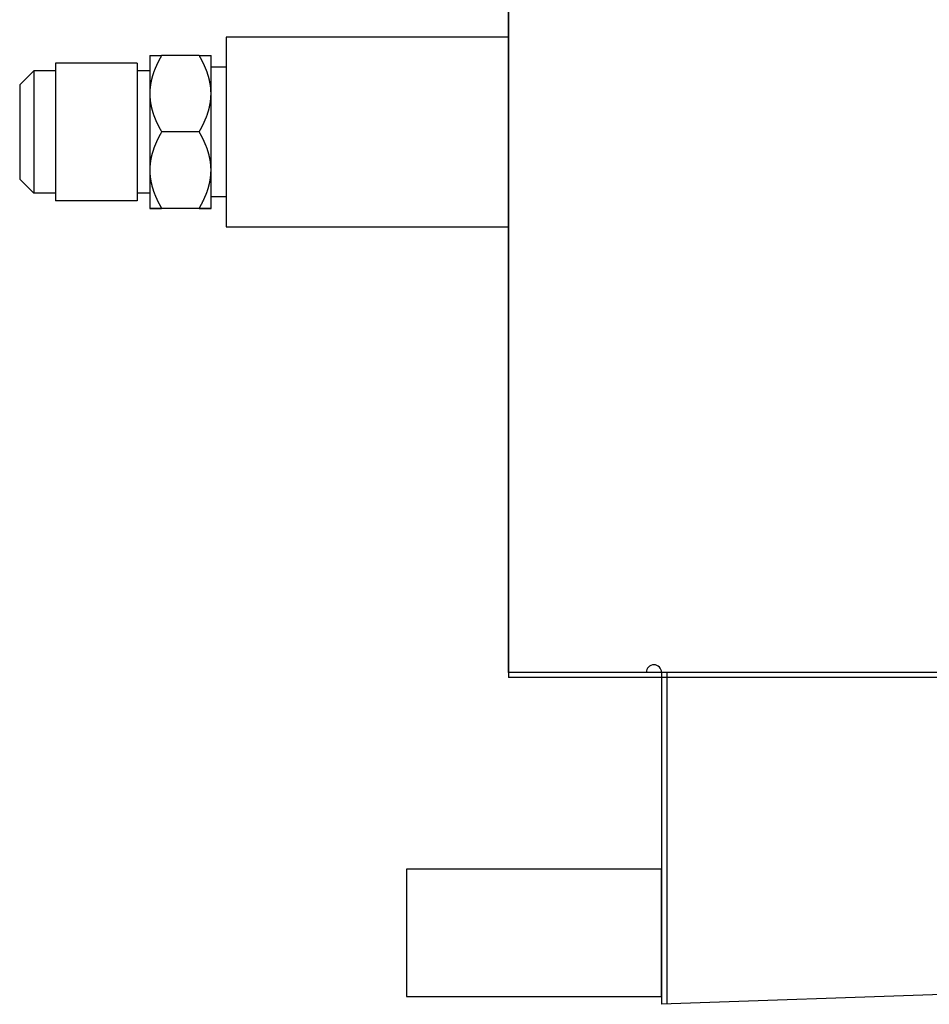
# Model space of a CAD drawing. Extents: x -1405 to -645, y 2210 to 2560.
# Drawn here: x -1405 to -1227, y 2215 to 2408 of the extents above; entities that cross this region are included whole.
import ezdxf

# ---------------------------------------------------------------- set-up
doc = ezdxf.new("R2010")
doc.units = 0
doc.header["$MEASUREMENT"] = 0
doc.linetypes.add('DASHED', pattern=[15, 12, -3])
doc.layers.get('0').update_dxf_attribs({"linetype": 'CONTINUOUS'})

msp = doc.modelspace()

# ---------------------------------------------------------------- linework, layer by layer
at = {"linetype": 'CONTINUOUS'}
for p, q in [((-1309.411248413902, 2560.08695652174), (-1309.411248413902, 2280.08695652174)), ((-1309.411248413902, 2280.08695652174), (-1309.411248413904, 2560.08695652174)), ((-1364.71489631616, 2404.511117385935), (-1364.714896880249, 2367.411117385935)), ((-1309.411248413903, 2404.511116538789), (-1364.71489631616, 2404.511117385935)), ((-1398.214896392943, 2399.46111789529), (-1398.214896775787, 2374.281573717597)), ((-1382.214896392943, 2399.461117652016), (-1398.214896392943, 2399.46111789529)), ((-1382.214896392943, 2399.461117652016), (-1382.214896775787, 2374.281573474327)), ((-1379.714896370406, 2400.943357099476), (-1379.714873551121, 2400.943379918759)), ((-1379.714896370406, 2400.943357099476), (-1379.714896483961, 2393.474871582661)), ((-1370.032656884706, 2400.958431223377), (-1377.397135855647, 2400.95843133535)), ((-1367.714896370406, 2400.94335691702), (-1367.71491918969, 2400.943379736307)), ((-1367.714896483961, 2393.474871400207), (-1367.714896370406, 2400.94335691702)), ((-1405.214896457562, 2395.21111800172), (-1402.46489641575, 2397.961117959909)), ((-1402.46489641575, 2397.961117959909), (-1402.464896756056, 2375.579300913073)), ((-1398.21489641575, 2397.96111789529), (-1402.46489641575, 2397.961117959909)), ((-1379.71489641575, 2397.961117614005), (-1382.21489641575, 2397.961117652016)), ((-1364.714896405106, 2398.661117385937), (-1367.714896405106, 2398.66111743155)), ((-1364.714896405106, 2398.661117385937), (-1364.714896765264, 2374.973694344701)), ((-1405.214896457562, 2395.21111800172), (-1405.214896719881, 2377.95846736145)), ((-1379.714896483961, 2393.474871582661), (-1379.714896711758, 2378.49265491644)), ((-1367.714896711758, 2378.492654733986), (-1367.714896483961, 2393.474871400207)), ((-1370.032657112275, 2385.99131164752), (-1377.397136083216, 2385.991311759495)), ((-1379.714896711758, 2378.49265491644), (-1379.714896826003, 2370.978900947783)), ((-1367.714896826003, 2370.978900765329), (-1367.714896711758, 2378.492654733986)), ((-1405.214896719881, 2377.95846736145), (-1405.214896738847, 2376.71111800172)), ((-1405.214896738847, 2376.71111800172), (-1402.464896780659, 2373.961117959909)), ((-1402.464896756056, 2375.579300913073), (-1402.464896780659, 2373.961117959909)), ((-1398.214896775787, 2374.281573717597), (-1398.214896803466, 2372.46111789529)), ((-1382.214896775787, 2374.281573474327), (-1382.214896803466, 2372.461117652016)), ((-1364.714896765264, 2374.973694344701), (-1364.714896791303, 2373.261117385935)), ((-1398.214896780659, 2373.96111789529), (-1402.464896780659, 2373.961117959909)), ((-1382.214896803466, 2372.461117652016), (-1398.214896803466, 2372.46111789529)), ((-1379.714896780659, 2373.961117614005), (-1382.214896780659, 2373.961117652016)), ((-1364.714896791303, 2373.261117385935), (-1367.714896791303, 2373.261117431548)), ((-1379.714896826003, 2370.978900947783), (-1379.714896826003, 2370.978878128535)), ((-1379.714896826003, 2370.978878128535), (-1379.714874006719, 2370.978855309248)), ((-1370.032657340302, 2370.993997890934), (-1377.397136311244, 2370.993998002907)), ((-1370.032657340762, 2370.963803710205), (-1377.397136311702, 2370.963803822179)), ((-1367.714896826003, 2370.978877946078), (-1367.714919645287, 2370.978855126794)), ((-1367.714896826003, 2370.978877946078), (-1367.714896826003, 2370.978900765329)), ((-1364.714896880249, 2367.411117385935), (-1309.411248413902, 2367.411116538789)), ((-1279.411248413904, 2280.08695652174), (-1309.411248413902, 2280.08695652174)), ((-1309.411248413902, 2280.08695652174), (-1309.411248413902, 2279.08695652174)), ((-1055.027836005026, 2280.08695652174), (-1309.411248413902, 2280.08695652174)), ((-1282.411248413902, 2280.08695652174), (-1309.411248413902, 2280.08695652174)), ((-1027.241012347099, 2280.08695652174), (-1279.411248413902, 2280.08695652174)), ((-1055.027836005027, 2279.08695652174), (-1309.411248413902, 2279.08695652174)), ((-1279.411248413902, 2279.08695652174), (-1279.411248413902, 2215.086956521739)), ((-1278.411248413902, 2279.08695652174), (-1278.411248413902, 2215.216636550256)), ((-1279.411248413902, 2241.586956521739), (-1329.411248413902, 2241.586956521739)), ((-1329.411248413902, 2241.586956521739), (-1329.411248413902, 2216.586956521739)), ((-1279.411248413902, 2216.586956521739), (-1279.411248413902, 2241.586956521739)), ((-1054.027836005026, 2222.957518713735), (-1279.411248413902, 2215.086956521739)), ((-1329.411248413902, 2216.586956521739), (-1279.411248413902, 2216.586956521739))]:
    msp.add_line(p, q, dxfattribs=at)
msp.add_line((-1309.411248413902, 2299.08695652174), (-1309.411248413902, 2359.08695652174))
at = {"linetype": 'DASHED'}
for p, q in [((-1279.411248413902, 2280.08695652174), (-1279.411248413902, 2279.08695652174)), ((-1278.411248413902, 2280.08695652174), (-1278.411248413902, 2279.08695652174))]:
    msp.add_line(p, q, dxfattribs=at)
at = {"linetype": 'CONTINUOUS'}
msp.add_arc((-1280.911248413902, 2280.08695652174), 1.5, 0, 180, dxfattribs=at)
for points in [[(-1377.397135855647, 2400.95843133535), (-1377.504012686355, 2400.772075732968), (-1377.581854164176, 2400.633776570066), (-1377.61477890139, 2400.574470089441), (-1377.648429588891, 2400.513553632105), (-1377.685953577633, 2400.44549683274), (-1377.725826071994, 2400.372741904805), (-1377.765727511871, 2400.299118276691), (-1377.80523542297, 2400.225289785536), (-1377.8443228462, 2400.151361136261), (-1377.883208667232, 2400.07732312429), (-1377.92200064084, 2400.003299279076), (-1377.960590383916, 2399.929166247146), (-1377.998757630335, 2399.854927860023), (-1378.036498337257, 2399.780478851796), (-1378.07378773005, 2399.705929244249), (-1378.11085852074, 2399.631267213437), (-1378.147831435465, 2399.55661793489), (-1378.184584952176, 2399.481856615156), (-1378.220884921032, 2399.406989317096), (-1378.256722514976, 2399.331907848677), (-1378.292076108272, 2399.256726873923), (-1378.327193099164, 2399.181430710233), (-1378.362211178766, 2399.10613892844), (-1378.396991640167, 2399.030732590294), (-1378.431285585927, 2398.955221185839), (-1378.465078608098, 2398.879494701265), (-1378.498353293114, 2398.803671511645), (-1378.53137238274, 2398.727730857471), (-1378.564294043877, 2398.651778879714), (-1378.596958817533, 2398.575710372608), (-1378.628781486652, 2398.500339598999), (-1378.658136748824, 2398.429556988861), (-1378.684123180242, 2398.36570099693), (-1378.710221470155, 2398.300760046582), (-1378.772584806304, 2398.144717864575), (-1378.839986292758, 2397.972866588664), (-1378.901966820619, 2397.808312390614), (-1378.961013757694, 2397.64282079252), (-1379.020025971961, 2397.469278089256), (-1379.07264526648, 2397.31076207667), (-1379.094568097307, 2397.244236942645), (-1379.115842672014, 2397.1785785213), (-1379.138842738125, 2397.105686003816), (-1379.162766228752, 2397.027753660054), (-1379.186283793653, 2396.948956461604), (-1379.209461444626, 2396.870032704524), (-1379.232596869572, 2396.790822264006), (-1379.255388492334, 2396.711487712028), (-1379.277499452244, 2396.632092467173), (-1379.298878409217, 2396.55254081299), (-1379.319548613165, 2396.472937274446), (-1379.339853125649, 2396.393220449232), (-1379.360076344856, 2396.313304265098), (-1379.379930455535, 2396.233278260927), (-1379.399071034487, 2396.153190713557), (-1379.417439620144, 2396.072952781944), (-1379.435068429989, 2395.992664051818), (-1379.452307969442, 2395.912278080628), (-1379.469434713695, 2395.831778871253), (-1379.48616941825, 2395.751186866588), (-1379.502160797837, 2395.670534416049), (-1379.517343828358, 2395.589742990451), (-1379.531760126577, 2395.508903770394), (-1379.545766721187, 2395.427985967551), (-1379.559637289342, 2395.347037818827), (-1379.573096195305, 2395.266016411803), (-1379.585786185816, 2395.184937654636), (-1379.59763677468, 2395.10373669834), (-1379.608698844827, 2395.022492857674), (-1379.619334831515, 2394.941191322585), (-1379.62982014346, 2394.85993680424), (-1379.639878352454, 2394.778630631407), (-1379.649147306098, 2394.697272185608), (-1379.657552682871, 2394.615813339668), (-1379.665153870181, 2394.534318368991), (-1379.672317417665, 2394.452788199412), (-1379.679324056418, 2394.371374188834), (-1379.68589304528, 2394.289931515993), (-1379.691658559825, 2394.208443569908), (-1379.696544510048, 2394.126881411967), (-1379.700580395831, 2394.046141366138), (-1379.703950335192, 2393.970487539586), (-1379.706845260341, 2393.902907104991), (-1379.709371004355, 2393.837020138311), (-1379.713316672591, 2393.683140535743), (-1379.714896483961, 2393.474871582661)], [(-1379.714873551121, 2400.943379918759), (-1379.711006521749, 2400.944091540565), (-1379.703477359786, 2400.944462873524), (-1379.687862910535, 2400.944935326796), (-1379.672557915709, 2400.945301800622), (-1379.658932555308, 2400.945609784083), (-1379.646015438309, 2400.945879988628), (-1379.626036716647, 2400.946232337974), (-1379.606111232319, 2400.946529922422), (-1379.582113235682, 2400.946844389355), (-1379.558777396287, 2400.947122215126), (-1379.507436018389, 2400.947715536752), (-1379.452002595966, 2400.948312751661), (-1379.36892212193, 2400.949069571692), (-1379.284651815011, 2400.949707787935), (-1379.176497249641, 2400.950428725917), (-1379.070305240789, 2400.951086872063), (-1378.968919969048, 2400.951702642629), (-1378.869250772934, 2400.952280891217), (-1378.745616682719, 2400.952935878823), (-1378.618557877996, 2400.95355173389), (-1378.474952259846, 2400.954202458565), (-1378.34253895332, 2400.954780026593), (-1378.229627113426, 2400.955267189549), (-1378.122179799698, 2400.955719681708), (-1377.82160161459, 2400.956900405447), (-1377.397135855647, 2400.95843133535)], [(-1370.032656884706, 2400.958431223377), (-1369.608659277069, 2400.956902022556), (-1369.308321780267, 2400.955722386293), (-1369.200896814108, 2400.955270096006), (-1369.088055819037, 2400.954783379727), (-1368.956362822745, 2400.954209147984), (-1368.813580486176, 2400.953562508511), (-1368.687099846522, 2400.952950053061), (-1368.563996262876, 2400.952298983173), (-1368.464604655537, 2400.951723725592), (-1368.363481532537, 2400.951111193092), (-1368.257148391044, 2400.95045403516), (-1368.148837505009, 2400.949734496038), (-1368.0643457765, 2400.949097324698), (-1367.981062237933, 2400.94834302498), (-1367.925300551496, 2400.947746441444), (-1367.873567465167, 2400.947152942291), (-1367.849786465048, 2400.946871919471), (-1367.825351826625, 2400.94655419856), (-1367.805098398232, 2400.946254028541), (-1367.784809101206, 2400.945898861986), (-1367.771694467009, 2400.945626537755), (-1367.757860907598, 2400.945316135261), (-1367.742326305569, 2400.944946876403), (-1367.726477359451, 2400.944470789116), (-1367.718838804996, 2400.944096723002), (-1367.71491918969, 2400.943379736307)], [(-1367.714896483961, 2393.474871400207), (-1367.716483895505, 2393.683629614251), (-1367.720449736031, 2393.837908562377), (-1367.722988911098, 2393.90398750596), (-1367.72589811403, 2393.971744049175), (-1367.729269678925, 2394.047264643283), (-1367.733305308762, 2394.127842305551), (-1367.738190760754, 2394.209277662527), (-1367.743956728193, 2394.290687557118), (-1367.750527145922, 2394.372088843474), (-1367.757531984237, 2394.453437128674), (-1367.764661017985, 2394.534535830323), (-1367.772221342341, 2394.615575394041), (-1367.780581170382, 2394.696613687801), (-1367.789800069257, 2394.777589914573), (-1367.799803272052, 2394.858535863541), (-1367.810227807561, 2394.939417699638), (-1367.820775966947, 2395.02015097157), (-1367.831742831745, 2395.100814417954), (-1367.843489705019, 2395.181451715878), (-1367.856065357304, 2395.261974664084), (-1367.869398476466, 2395.342433993807), (-1367.883139074803, 2395.422828183342), (-1367.8970321249, 2395.503297580568), (-1367.911331591278, 2395.583696490317), (-1367.92638725644, 2395.664036847114), (-1367.94223865379, 2395.744220685562), (-1367.95882160087, 2395.824327161276), (-1367.975795068337, 2395.904354518546), (-1367.992920202867, 2395.984456650096), (-1368.010434591574, 2396.064474987407), (-1368.028679281379, 2396.144423676924), (-1368.047683805853, 2396.224194219119), (-1368.06739085979, 2396.303879338027), (-1368.087468860676, 2396.383472484595), (-1368.107691937294, 2396.463119976522), (-1368.128284446125, 2396.542671551025), (-1368.149577798223, 2396.622145716833), (-1368.171591848142, 2396.701426962431), (-1368.194276810749, 2396.780617793929), (-1368.217311112259, 2396.859705399868), (-1368.240477482806, 2396.938812561747), (-1368.263991434374, 2397.017813305755), (-1368.287904838788, 2397.095915188811), (-1368.310882342506, 2397.168915861595), (-1368.332120805556, 2397.234615927313), (-1368.354004512644, 2397.3011705895), (-1368.406819141798, 2397.460620816778), (-1368.466106754437, 2397.635317650922), (-1368.525440904547, 2397.801875291748), (-1368.58773551634, 2397.96744899332), (-1368.655496902151, 2398.140359582168), (-1368.718194949961, 2398.297347109667), (-1368.744417209731, 2398.362638882921), (-1368.770529535759, 2398.426840540633), (-1368.800034207966, 2398.498015012595), (-1368.832029599777, 2398.573819992386), (-1368.86488302311, 2398.65034565173), (-1368.897990047784, 2398.726739263714), (-1368.931102792068, 2398.802908159337), (-1368.96446668326, 2398.878944614315), (-1368.998361875698, 2398.954905421858), (-1369.032775223594, 2399.030680608837), (-1369.067689638601, 2399.106374659274), (-1369.102835449052, 2399.181936743842), (-1369.137964278378, 2399.257253593459), (-1369.173322241818, 2399.332438494819), (-1369.20917545207, 2399.407546656196), (-1369.245501593765, 2399.482461633427), (-1369.282286136604, 2399.557279430807), (-1369.319288040676, 2399.631980458586), (-1369.356353608226, 2399.706625179498), (-1369.393635407429, 2399.78115289631), (-1369.43137162233, 2399.855586595939), (-1369.469537871467, 2399.929816950634), (-1369.508128679027, 2400.003946235754), (-1369.546920276622, 2400.077963762928), (-1369.585785111448, 2400.151956298435), (-1369.624849931266, 2400.225836979779), (-1369.664336731501, 2400.299621401422), (-1369.70421901401, 2400.373205709929), (-1369.744073758157, 2400.445924866008), (-1369.781580101811, 2400.513946788898), (-1369.815202098924, 2400.574808827983), (-1369.848097774998, 2400.634060807538), (-1369.92587180424, 2400.772236849006), (-1370.032656884706, 2400.958431223377)], [(-1379.714896483961, 2393.474871582661), (-1379.713327656834, 2393.267340044438), (-1379.709408054232, 2393.113962266262), (-1379.70689839643, 2393.048266459045), (-1379.704023144223, 2392.980905317389), (-1379.700692844844, 2392.905868011513), (-1379.696706869611, 2392.825808308922), (-1379.691881754837, 2392.744894061737), (-1379.686188063459, 2392.664013683929), (-1379.679701344989, 2392.583157432178), (-1379.672784522589, 2392.502341004201), (-1379.665728765338, 2392.421587241298), (-1379.658244418417, 2392.340879586951), (-1379.649969366048, 2392.260191993242), (-1379.640845730562, 2392.17959313211), (-1379.63094738607, 2392.099046639467), (-1379.620629300484, 2392.018548030226), (-1379.610158434871, 2391.937965808633), (-1379.599268498154, 2391.857437381002), (-1379.587604424503, 2391.776955765499), (-1379.575117182532, 2391.69660556575), (-1379.561876314413, 2391.61632458418), (-1379.548229020775, 2391.536105536307), (-1379.534423083393, 2391.45577182299), (-1379.520211446545, 2391.375505400927), (-1379.505246624647, 2391.295301200679), (-1379.489489464454, 2391.215258556289), (-1379.473003885664, 2391.135297824828), (-1379.456128095602, 2391.055412228283), (-1379.439090099299, 2390.97540028311), (-1379.421662738243, 2390.895468191502), (-1379.403507546464, 2390.815610689038), (-1379.38459552877, 2390.735938359853), (-1379.364983748869, 2390.656357588841), (-1379.345000414469, 2390.576863872192), (-1379.324855282117, 2390.497248728642), (-1379.304339593534, 2390.417724670757), (-1379.2831250098, 2390.338284598015), (-1379.261192436234, 2390.259046834994), (-1379.238591360344, 2390.179907318148), (-1379.215639294721, 2390.10086523453), (-1379.192531026147, 2390.021720872414), (-1379.169072927209, 2389.942677273255), (-1379.145216521195, 2389.864541982119), (-1379.122296724841, 2389.791526757376), (-1379.101116111129, 2389.725834081342), (-1379.079292007938, 2389.659291552945), (-1379.026511911386, 2389.499545213455), (-1378.967239147774, 2389.32447400629), (-1378.907911550258, 2389.15757505825), (-1378.845620651448, 2388.991695818715), (-1378.777858339394, 2388.818485576088), (-1378.715132475268, 2388.661172033891), (-1378.688832996924, 2388.595582794321), (-1378.662644307481, 2388.531094460064), (-1378.63306151939, 2388.459630102578), (-1378.600988589355, 2388.38354161837), (-1378.568058931548, 2388.306745238274), (-1378.534869246189, 2388.230072176549), (-1378.50161040784, 2388.153480112961), (-1378.468093257681, 2388.07701217666), (-1378.434044845595, 2388.000634701259), (-1378.399479698549, 2387.924461276627), (-1378.364412774575, 2387.848380467607), (-1378.32910868108, 2387.772426274392), (-1378.293774576303, 2387.696619054373), (-1378.258205116974, 2387.620938737366), (-1378.222137121986, 2387.545343282047), (-1378.185587753839, 2387.469939417607), (-1378.148567427988, 2387.394620653582), (-1378.111332293741, 2387.319430967926), (-1378.074113201418, 2387.244460401623), (-1378.036681192693, 2387.169618715503), (-1377.998781792806, 2387.094854492627), (-1377.96043351471, 2387.020266548179), (-1377.921643227037, 2386.945754594741), (-1377.882659854183, 2386.871373569712), (-1377.843745304476, 2386.797289296283), (-1377.804639611499, 2386.723335293862), (-1377.76509575943, 2386.649449783379), (-1377.725132450589, 2386.575722923239), (-1377.685176764607, 2386.502827419572), (-1377.647585688087, 2386.434659355825), (-1377.614048927946, 2386.373958264318), (-1377.581247885201, 2386.314882677993), (-1377.503672766135, 2386.177069472084), (-1377.397136083216, 2385.991311759495)], [(-1370.032657112275, 2385.99131164752), (-1369.925972296182, 2386.177329729799), (-1369.848280936467, 2386.31535498993), (-1369.815425785844, 2386.37453155236), (-1369.781839277904, 2386.435326663809), (-1369.744279395692, 2386.503442682362), (-1369.704362185443, 2386.576272849338), (-1369.664427758291, 2386.649951123467), (-1369.624900838924, 2386.723809319059), (-1369.585803703561, 2386.797751001851), (-1369.546902692395, 2386.871812990928), (-1369.50801060615, 2386.946023134273), (-1369.469315987537, 2387.020353784915), (-1369.431053981476, 2387.094774587616), (-1369.393229797, 2387.169388830135), (-1369.355864820023, 2387.244092585206), (-1369.318715834871, 2387.318916622712), (-1369.281610795954, 2387.393837747308), (-1369.244723078686, 2387.468879014623), (-1369.208297272013, 2387.544016569294), (-1369.172342606459, 2387.61935860701), (-1369.136878465452, 2387.694794474238), (-1369.101650860582, 2387.770350215551), (-1369.066495955802, 2387.845959503339), (-1369.031578916204, 2387.921688149844), (-1368.997154986617, 2387.997517493247), (-1368.963238357907, 2388.073559364895), (-1368.929845187603, 2388.149697444724), (-1368.896709682188, 2388.225954429232), (-1368.863669429715, 2388.302229825929), (-1368.830888191159, 2388.378623192066), (-1368.798954206179, 2388.454317660066), (-1368.769494085643, 2388.525416874622), (-1368.743409220128, 2388.589579240331), (-1368.717211679006, 2388.654837062367), (-1368.654748347288, 2388.811300916784), (-1368.587264572637, 2388.983565128982), (-1368.525211144332, 2389.148537618012), (-1368.466086172606, 2389.314517574245), (-1368.406992946244, 2389.488620205903), (-1368.354357376178, 2389.647495112888), (-1368.332578015794, 2389.713715981441), (-1368.311438287154, 2389.779089210081), (-1368.288559865877, 2389.851741378788), (-1368.264743607837, 2389.929478087404), (-1368.241321250018, 2390.008110223841), (-1368.218243064008, 2390.086848064716), (-1368.195294709994, 2390.165569933885), (-1368.172692285123, 2390.24439436927), (-1368.150755200986, 2390.323305332643), (-1368.129536158613, 2390.402390643018), (-1368.109016845967, 2390.481530498851), (-1368.088859121135, 2390.560782212211), (-1368.068781859876, 2390.640230880253), (-1368.049069543019, 2390.71978799333), (-1368.030063062558, 2390.799403746576), (-1368.011822372139, 2390.879155516644), (-1367.994316376318, 2390.958940873614), (-1367.977192474196, 2391.038834705744), (-1367.960140330269, 2391.119027749934), (-1367.943474436433, 2391.199325324905), (-1367.927549849623, 2391.279664060184), (-1367.912431932319, 2391.360115599254), (-1367.898077842446, 2391.44059579206), (-1367.884127968484, 2391.521166462989), (-1367.870280833499, 2391.601955566232), (-1367.856841371045, 2391.682830202201), (-1367.844170575049, 2391.763743174246), (-1367.832339165849, 2391.844753310955), (-1367.821295196582, 2391.925788120539), (-1367.810673839805, 2392.006892425351), (-1367.800179325974, 2392.088130011585), (-1367.790109951775, 2392.169431280978), (-1367.780831352957, 2392.250766965084), (-1367.772418039454, 2392.332180201593), (-1367.764809710281, 2392.413613125631), (-1367.757637673255, 2392.49509216131), (-1367.750608476445, 2392.57661793275), (-1367.744016987536, 2392.658183352798), (-1367.738232154216, 2392.739778181086), (-1367.733330263205, 2392.821427547986), (-1367.729281166856, 2392.90223989426), (-1367.725899502616, 2392.977968634968), (-1367.722989691417, 2393.0457262408), (-1367.720450593965, 2393.1117935308), (-1367.716484358369, 2393.26607605656), (-1367.714896483961, 2393.474871400207)], [(-1377.397136083216, 2385.991311759495), (-1377.504012625103, 2385.804580724402), (-1377.581853497773, 2385.666003655628), (-1377.614778698015, 2385.606576703294), (-1377.648429608406, 2385.545536952136), (-1377.685953526662, 2385.477342987102), (-1377.725825679348, 2385.404441919616), (-1377.765727228988, 2385.330669573787), (-1377.80523501476, 2385.256692390166), (-1377.844322796717, 2385.182613930158), (-1377.883208737817, 2385.108426329223), (-1377.922000596001, 2385.034253373431), (-1377.960589991431, 2384.959971467775), (-1377.998757348822, 2384.88558311125), (-1378.036497932306, 2384.810984170074), (-1378.073787682412, 2384.736283464894), (-1378.11085859266, 2384.661470574365), (-1378.147831393445, 2384.586670933654), (-1378.184584567123, 2384.511759504441), (-1378.220884647124, 2384.436740956968), (-1378.256722121353, 2384.361508289325), (-1378.292076066061, 2384.286174912226), (-1378.327193174488, 2384.210726598689), (-1378.362211143218, 2384.135283167298), (-1378.396991271008, 2384.059725446002), (-1378.431285326826, 2383.984061482066), (-1378.465078235052, 2383.908182504208), (-1378.498353260418, 2383.832205590622), (-1378.531372463813, 2383.756111477199), (-1378.564294018929, 2383.680006524638), (-1378.596958473795, 2383.603785319948), (-1378.62878125642, 2383.528262245912), (-1378.658136454846, 2383.457337014385), (-1378.684123165442, 2383.393351532734), (-1378.710221463582, 2383.328279556187), (-1378.772584149216, 2383.171924237399), (-1378.839984322698, 2382.999729781041), (-1378.901965364171, 2382.834842464471), (-1378.961011886363, 2382.669018421796), (-1379.020025400384, 2382.495121988204), (-1379.072645295838, 2382.336284412689), (-1379.09456813209, 2382.269625061929), (-1379.115842501816, 2382.203834842463), (-1379.13884262385, 2382.13079512373), (-1379.162766039641, 2382.052705838135), (-1379.186283843429, 2381.973748903735), (-1379.209461573825, 2381.894665663033), (-1379.232596930501, 2381.815295665575), (-1379.255388349192, 2381.73580180718), (-1379.277499388441, 2381.6562461429), (-1379.298878290502, 2381.576534246282), (-1379.31954869405, 2381.496769380816), (-1379.339853272865, 2381.416891482894), (-1379.360076437664, 2381.336814299912), (-1379.379930385677, 2381.256627542943), (-1379.39907103162, 2381.176378188346), (-1379.417439577936, 2381.09597860162), (-1379.435068544402, 2381.015527221732), (-1379.452308135845, 2380.934978846737), (-1379.469434840045, 2380.854317436095), (-1379.48616942481, 2380.773563460944), (-1379.502160857508, 2380.692748080043), (-1379.517343863428, 2380.611793845776), (-1379.531760274536, 2380.530790949733), (-1379.545766906537, 2380.449709697443), (-1379.559637448369, 2380.36859840752), (-1379.573096275531, 2380.287414063558), (-1379.585786304636, 2380.206171540888), (-1379.597636881425, 2380.124806905082), (-1379.608699023538, 2380.043398680561), (-1379.619335033954, 2379.961932957395), (-1379.629820331447, 2379.880514638304), (-1379.639878497055, 2379.799044831724), (-1379.649147475312, 2379.717522089588), (-1379.657552849049, 2379.635898993371), (-1379.665154073955, 2379.55423926168), (-1379.672317633704, 2379.47254448556), (-1379.67932426686, 2379.390966305294), (-1379.685893238701, 2379.309359583289), (-1379.691658765731, 2379.227707120915), (-1379.696544717541, 2379.145980450524), (-1379.700580616434, 2379.065077312939), (-1379.703950559622, 2378.989270790037), (-1379.706845483342, 2378.921554058811), (-1379.709371223822, 2378.855534290445), (-1379.713316898355, 2378.701344098838), (-1379.714896711758, 2378.49265491644)], [(-1367.714896711758, 2378.492654733986), (-1367.716484125343, 2378.701834164887), (-1367.720449972219, 2378.856424508823), (-1367.72298914371, 2378.922636640433), (-1367.725898345184, 2378.990529835036), (-1367.729269913891, 2379.06620285638), (-1367.733305556828, 2379.146943282426), (-1367.738191010392, 2379.228542896101), (-1367.743956990303, 2379.310117149395), (-1367.750527390997, 2379.391682401611), (-1367.757532223672, 2379.47319472352), (-1367.764661269519, 2379.55445715952), (-1367.772221631054, 2379.635660561746), (-1367.780581456063, 2379.716862258247), (-1367.789800379253, 2379.798002008573), (-1367.799803539112, 2379.879110868438), (-1367.810228060275, 2379.960155754271), (-1367.820776242944, 2380.041052064901), (-1367.831743178461, 2380.121878716795), (-1367.843490039826, 2380.202678559154), (-1367.856065729974, 2380.283364148405), (-1367.86939877171, 2380.363985289062), (-1367.883139344213, 2380.444541504904), (-1367.897032431126, 2380.525173444359), (-1367.91133200857, 2380.605735133947), (-1367.926387649491, 2380.686237391748), (-1367.942239099027, 2380.766583212022), (-1367.958821928316, 2380.846850687211), (-1367.975795356484, 2380.927039296951), (-1367.992920542439, 2381.007303257895), (-1368.010435085821, 2381.087483693216), (-1368.028679736758, 2381.167593456297), (-1368.047684327328, 2381.247525163744), (-1368.067391220734, 2381.327370354652), (-1368.087469168081, 2381.407123851228), (-1368.107692310739, 2381.4869322757), (-1368.128285017857, 2381.566645069687), (-1368.149578315404, 2381.646279322405), (-1368.171592444069, 2381.725720756233), (-1368.194277204136, 2381.805070607574), (-1368.21731143812, 2381.884317524572), (-1368.240477888378, 2381.963584541787), (-1368.263992079032, 2382.042745435014), (-1368.287905408532, 2382.1210046008), (-1368.310882968028, 2382.194152692817), (-1368.332121226209, 2382.259984639353), (-1368.354004939336, 2382.326673579716), (-1368.406820176386, 2382.486447278854), (-1368.466109103228, 2382.661500217745), (-1368.525442834379, 2382.828392435338), (-1368.587737965926, 2382.994301325824), (-1368.655498024412, 2383.167557189785), (-1368.71819541434, 2383.324859741081), (-1368.744417682388, 2383.39028324835), (-1368.770530290584, 2383.454615100549), (-1368.800034898422, 2383.525932982535), (-1368.832030405093, 2383.601891141683), (-1368.864883506052, 2383.678570412043), (-1368.897990423255, 2383.755117886328), (-1368.931103281746, 2383.831440702675), (-1368.964467515348, 2383.907631316499), (-1368.998362593234, 2383.98374508848), (-1369.032776052057, 2384.059673368834), (-1369.067690131089, 2384.135519377599), (-1369.102835829567, 2384.211233654692), (-1369.137964776199, 2384.286702695383), (-1369.173323091291, 2384.362040007452), (-1369.209176181823, 2384.437299421898), (-1369.245502434857, 2384.512365745091), (-1369.282286634175, 2384.587333764942), (-1369.319288424053, 2384.662185258793), (-1369.356354111023, 2384.736980804206), (-1369.393636267392, 2384.811659574146), (-1369.431372358922, 2384.886243176015), (-1369.46953871903, 2384.960623483899), (-1369.50812917899, 2385.034901635342), (-1369.546920661122, 2385.109068260298), (-1369.585785615817, 2385.183210292636), (-1369.624850793926, 2385.257240687096), (-1369.664337468998, 2385.331173712652), (-1369.704219861169, 2385.404906659382), (-1369.744074263985, 2385.477771883526), (-1369.78158053717, 2385.545930901772), (-1369.815202756741, 2385.606916124103), (-1369.848098894998, 2385.666288463889), (-1369.925872320138, 2385.804742164794), (-1370.032657112275, 2385.99131164752)], [(-1379.714896711758, 2378.49265491644), (-1379.71332788264, 2378.284704637324), (-1379.709408273836, 2378.131017284095), (-1379.706898619529, 2378.065189059742), (-1379.704023368746, 2377.997692063725), (-1379.700693065649, 2377.922503306984), (-1379.696707077635, 2377.842281889392), (-1379.691881961326, 2377.761204436235), (-1379.686188257785, 2377.680160770305), (-1379.679701555929, 2377.599141647531), (-1379.672784739011, 2377.518162254228), (-1379.665728969886, 2377.437245454459), (-1379.658244586519, 2377.356374636101), (-1379.649969537111, 2377.275524345976), (-1379.640845877786, 2377.194762724935), (-1379.630947575361, 2377.114054121617), (-1379.620629503784, 2377.033393233647), (-1379.610158615162, 2376.952648279148), (-1379.599268608669, 2376.871956922344), (-1379.587604546735, 2376.791313075308), (-1379.575117267356, 2376.710800584524), (-1379.561876475632, 2376.630358147546), (-1379.548229207471, 2376.549977425248), (-1379.53442323367, 2376.469481444732), (-1379.520211486987, 2376.389052514088), (-1379.505246689005, 2376.308686686154), (-1379.489489477134, 2376.228482346094), (-1379.473004014851, 2376.148360905142), (-1379.456128263636, 2376.068314340688), (-1379.43909021633, 2375.988140749063), (-1379.421662701926, 2375.908046736695), (-1379.403507548617, 2375.82802834344), (-1379.38459546532, 2375.74819504814), (-1379.364983844588, 2375.668454412342), (-1379.345000563232, 2375.588800545026), (-1379.324855365195, 2375.509024534698), (-1379.304339479502, 2375.429339314823), (-1379.283124949928, 2375.349739223171), (-1379.261192298018, 2375.270341360214), (-1379.238591423462, 2375.191042924997), (-1379.215639424901, 2375.111841621254), (-1379.192531076804, 2375.032537328602), (-1379.16907273952, 2374.953333494017), (-1379.145216408132, 2374.875040852609), (-1379.122296556182, 2374.801878179461), (-1379.101116146635, 2374.736053637074), (-1379.07929203717, 2374.669376854234), (-1379.026511331787, 2374.509306438372), (-1378.967237252008, 2374.333878357828), (-1378.907910073502, 2374.166644149271), (-1378.845618653687, 2374.000429100217), (-1378.777857670792, 2373.826872989735), (-1378.71513246531, 2373.669243770873), (-1378.688832978296, 2373.603522196237), (-1378.662644004761, 2373.53890308361), (-1378.633061281552, 2373.467294733039), (-1378.600988235971, 2373.391052495824), (-1378.568058902505, 2373.314101964308), (-1378.534869325099, 2373.237274477975), (-1378.501610371191, 2373.160527636615), (-1378.468092875078, 2373.083904662371), (-1378.434044578755, 2373.007373385271), (-1378.399479319724, 2372.931046061639), (-1378.364412734997, 2372.854812521959), (-1378.329108754438, 2372.778705347484), (-1378.293774530735, 2372.702744943533), (-1378.258204715269, 2372.626911206655), (-1378.222136841548, 2372.551163518926), (-1378.185587360601, 2372.475607319458), (-1378.148567382664, 2372.400137331728), (-1378.11133236428, 2372.324796197672), (-1378.074113151691, 2372.249674147792), (-1378.03668078266, 2372.174680768903), (-1377.998781507165, 2372.099765979245), (-1377.960433116933, 2372.025027358119), (-1377.921643180231, 2371.950365773006), (-1377.882659924315, 2371.875834919726), (-1377.843745254774, 2371.801600964482), (-1377.804639202568, 2371.727497099337), (-1377.765095475878, 2371.653462781451), (-1377.725132056788, 2371.579586994502), (-1377.685176713548, 2371.506545069563), (-1377.64758570842, 2371.438239617308), (-1377.614048727438, 2371.377415670212), (-1377.581247225145, 2371.318220084298), (-1377.503672707199, 2371.180129945418), (-1377.397136311244, 2370.993998002907)], [(-1370.032657340302, 2370.993997890934), (-1369.925972811975, 2371.180390726931), (-1369.848282055131, 2371.318693344583), (-1369.815426443439, 2371.377990113069), (-1369.781839713756, 2371.438908271431), (-1369.744279902524, 2371.507161574234), (-1369.704363034513, 2371.580138031557), (-1369.664428497337, 2371.653965134089), (-1369.624901703322, 2371.727972082025), (-1369.58580420897, 2371.802063602279), (-1369.546903077856, 2371.876275228442), (-1369.50801110782, 2371.950634856695), (-1369.469316838582, 2372.025114776364), (-1369.431054720942, 2372.099685917552), (-1369.393230660407, 2372.174450425266), (-1369.355865324545, 2372.249305592036), (-1369.318716219446, 2372.324280816867), (-1369.281611295425, 2372.399352850069), (-1369.244723923641, 2372.474544786427), (-1369.20829800499, 2372.549834137302), (-1369.172343459942, 2372.625327898015), (-1369.136878965126, 2372.700916686947), (-1369.101651241991, 2372.776625103387), (-1369.06649644905, 2372.852386679107), (-1369.031579745756, 2372.928267352686), (-1368.997155705193, 2373.004249898862), (-1368.963239191315, 2373.080444897669), (-1368.929845677948, 2373.156737343146), (-1368.896710057864, 2373.233148427254), (-1368.863669912241, 2373.309577449089), (-1368.830888994943, 2373.386124161653), (-1368.798954895563, 2373.461971585156), (-1368.769494839354, 2373.533214057987), (-1368.743409692398, 2373.597506537481), (-1368.717212142692, 2373.66289602582), (-1368.654749463518, 2373.819673860555), (-1368.587267006197, 2373.992282069726), (-1368.525213062223, 2374.157588526453), (-1368.466088506768, 2374.323901904184), (-1368.406993975381, 2374.498359416461), (-1368.354357801441, 2374.657556622482), (-1368.33257843496, 2374.72391109606), (-1368.311438909393, 2374.789415552293), (-1368.288560432919, 2374.862214435624), (-1368.26474424922, 2374.940107692758), (-1368.24132165434, 2375.018899227778), (-1368.218243389293, 2375.097796176464), (-1368.195295102304, 2375.176676620858), (-1368.172692878472, 2375.255659343273), (-1368.15075571624, 2375.3347297457), (-1368.129536728036, 2375.413974360789), (-1368.109017218621, 2375.493274598878), (-1368.0888594284, 2375.572686443414), (-1368.068782220817, 2375.652295169854), (-1368.049070064441, 2375.732012098327), (-1368.030063517929, 2375.811788704053), (-1368.011822866335, 2375.891701151309), (-1367.994316716037, 2375.971648133907), (-1367.977192762718, 2376.051703373571), (-1367.960140658611, 2376.132058002459), (-1367.943474883597, 2376.212516958765), (-1367.927550244132, 2376.293017989807), (-1367.912432351236, 2376.373631653445), (-1367.898078149454, 2376.454274792869), (-1367.884128238481, 2376.535008210797), (-1367.870281129808, 2376.615960134559), (-1367.856841745924, 2376.696997413192), (-1367.844170911472, 2376.778073815584), (-1367.832339514324, 2376.859247247412), (-1367.82129547334, 2376.940446017148), (-1367.810674092945, 2377.021714111158), (-1367.800179593634, 2377.103115463585), (-1367.790110262912, 2377.184580356546), (-1367.780831639444, 2377.266080291172), (-1367.772418328994, 2377.34765768592), (-1367.764809962161, 2377.429255245879), (-1367.757637912862, 2377.510898784807), (-1367.750608721702, 2377.592588950863), (-1367.744017249932, 2377.674318666536), (-1367.738232404048, 2377.756078227303), (-1367.733330511442, 2377.83789228246), (-1367.7292814019, 2377.918867867229), (-1367.725899733812, 2377.994749455656), (-1367.72298992406, 2378.062643715156), (-1367.72045083018, 2378.128844169689), (-1367.716484588221, 2378.283438098537), (-1367.714896711758, 2378.492654733986)], [(-1377.39713631124, 2370.993998002907), (-1377.821879109805, 2370.992466027023), (-1378.122759859842, 2370.991283963454), (-1378.230352114124, 2370.990830785035), (-1378.343351752317, 2370.990343164441), (-1378.474890273633, 2370.98976933948), (-1378.617489571451, 2370.989123205136), (-1378.743818352046, 2370.988511176612), (-1378.866714504063, 2370.987860922455), (-1378.965853189801, 2370.987286847233), (-1379.066810334242, 2370.986674963127), (-1379.174069683966, 2370.986011600054), (-1379.283393981946, 2370.98528431094), (-1379.368380735545, 2370.984641623208), (-1379.452028922123, 2370.983879877052), (-1379.507658793441, 2370.983280075272), (-1379.559258265957, 2370.982683065117), (-1379.582910337944, 2370.982401044304), (-1379.607231798498, 2370.982081356791), (-1379.627309425668, 2370.98177989109), (-1379.647404785866, 2370.981422192086), (-1379.660271979639, 2370.981149514925), (-1379.673879595883, 2370.980837533181), (-1379.689155562264, 2370.980465678688), (-1379.704684137771, 2370.979983070455), (-1379.711768208079, 2370.979615293758), (-1379.714896826003, 2370.978900947783)], [(-1379.714896826003, 2370.978900947783), (-1379.714896012397, 2370.978891329519), (-1379.714893996573, 2370.978884358646), (-1379.714892609552, 2370.978881165124), (-1379.714891185267, 2370.978878256692), (-1379.714889797067, 2370.978875521903), (-1379.714888275697, 2370.978872770006), (-1379.714883001911, 2370.978865205695), (-1379.714874006719, 2370.978855309248)], [(-1379.714874006719, 2370.978855309248), (-1379.711006977369, 2370.978143687327), (-1379.703477815419, 2370.977772354139), (-1379.687863366182, 2370.97729990039), (-1379.672558371365, 2370.976933426097), (-1379.658933010974, 2370.976625442222), (-1379.646015893983, 2370.976355237284), (-1379.626037172332, 2370.976002887332), (-1379.606111688014, 2370.975705302279), (-1379.582113691385, 2370.975390834615), (-1379.558777851997, 2370.975113008136), (-1379.507436474118, 2370.974519684949), (-1379.452003051715, 2370.973922468354), (-1379.368922577702, 2370.973165645797), (-1379.284652270802, 2370.97252742699), (-1379.176497705453, 2370.97180648572), (-1379.070305696621, 2370.971148336345), (-1378.968920424899, 2370.970532562696), (-1378.869251228803, 2370.969954311076), (-1378.745617138607, 2370.96929931971), (-1378.618558333903, 2370.968683460779), (-1378.474952715772, 2370.968032731739), (-1378.342539409265, 2370.967455159685), (-1378.229627569384, 2370.966967993295), (-1378.122180255669, 2370.96651549787), (-1377.821602070599, 2370.965334764988), (-1377.397136311702, 2370.963803822179)], [(-1367.714896826003, 2370.978900765329), (-1367.718029391403, 2370.979615504831), (-1367.725125428593, 2370.979983578948), (-1367.740693791744, 2370.980466985508), (-1367.756005993682, 2370.980839503066), (-1367.76954225549, 2370.981149697034), (-1367.782334941916, 2370.981420718514), (-1367.802274840067, 2370.981775849179), (-1367.822193207541, 2370.982075414918), (-1367.846282312053, 2370.982392753265), (-1367.86970345095, 2370.9826727244), (-1367.921030274437, 2370.983268103517), (-1367.976405916233, 2370.983866706702), (-1368.059671622805, 2370.984626931568), (-1368.144206503964, 2370.98526783266), (-1368.252880622251, 2370.985992556851), (-1368.359549792368, 2370.986653752893), (-1368.460873585392, 2370.987269197441), (-1368.560438068231, 2370.987846862969), (-1368.683987174705, 2370.988501425271), (-1368.810992905925, 2370.989117081818), (-1368.954535491056, 2370.989767594022), (-1369.08689505037, 2370.990344990729), (-1369.199842441872, 2370.990832359406), (-1369.307328438473, 2370.991285058885), (-1369.608028170645, 2370.992466336514), (-1370.032657340317, 2370.993997890934)], [(-1370.032657340762, 2370.963803710205), (-1369.60865973308, 2370.965332898132), (-1369.308322236242, 2370.966512525261), (-1369.200897270067, 2370.966964812282), (-1369.088056274981, 2370.967451525129), (-1368.956363278672, 2370.968025752868), (-1368.813580942084, 2370.968672387998), (-1368.687100302411, 2370.969284839602), (-1368.563996718745, 2370.969935905745), (-1368.464605111389, 2370.970511160304), (-1368.363481988372, 2370.97112368973), (-1368.257148846857, 2370.971780844429), (-1368.1488379608, 2370.972500380258), (-1368.064346232271, 2370.973137549027), (-1367.981062693681, 2370.973891846213), (-1367.925301007226, 2370.974488428054), (-1367.873567920879, 2370.975081925633), (-1367.849786920753, 2370.97536294773), (-1367.825352282321, 2370.975680667898), (-1367.805098853918, 2370.975980837301), (-1367.78480955688, 2370.97633600324), (-1367.771694922674, 2370.976608327071), (-1367.757861363255, 2370.976918729144), (-1367.742326761215, 2370.977287987529), (-1367.726477815083, 2370.977764074335), (-1367.718839260615, 2370.978138140218), (-1367.714919645287, 2370.978855126794)], [(-1367.714919645287, 2370.978855126794), (-1367.714910649779, 2370.978865023629), (-1367.71490537585, 2370.978872588283), (-1367.714903854458, 2370.978875340309), (-1367.714902466253, 2370.978878075211), (-1367.714901042092, 2370.978880983502), (-1367.714899655202, 2370.97888417685), (-1367.714897639547, 2370.97889114743), (-1367.714896826003, 2370.978900765329)]]:
    msp.add_spline(points, degree=3, dxfattribs=at)

doc.saveas('drawing.dxf')
